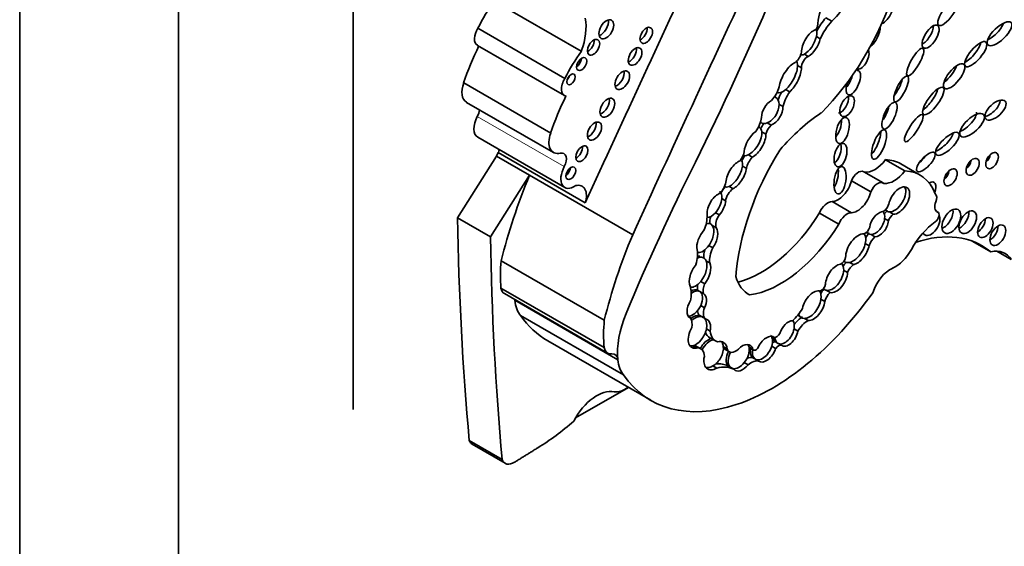
# Model space of a CAD drawing. Units: millimetres. Extents: x 0 to 772, y 0 to 1164.
# Drawn here: x 623 to 636, y 273 to 280 of the extents above; entities that cross this region are included whole.
import ezdxf
from ezdxf import colors
from ezdxf.entities.mleader import LeaderData, LeaderLine
from ezdxf.math import Vec2, Vec3

# ---------------------------------------------------------------- set-up
doc = ezdxf.new("R2010")
doc.units = ezdxf.units.MM
doc.layers.add('DV7_Défaut', color=7, linetype='Continuous')
doc.layers.add('Défaut', color=7, linetype='Continuous')

# ---------------------------------------------------------------- blocks, each defined once
blk = doc.blocks.new('_DOT')
at = {"color": 0}
blk.add_line((0, 0), (-1, 0), dxfattribs=at)
at = {"color": 0, "const_width": 0.333}
blk.add_lwpolyline([(-0.1665, 0, 1), (0.1665, 0, 1)], format="xyb", close=True, dxfattribs=at)
blk = doc.blocks.new('SE6')
at = {"layer": 'DV7_Défaut', "color": 7, "linetype": 'Continuous', "lineweight": 35}
for p, q in [((622.797, 301.569), (622.797, 230.534)), ((624.918, 300.344), (624.918, 229.309)), ((627.252, 298.222), (627.252, 274.625)), ((630.299, 279.409), (629.137, 280.08)), ((633.567, 279.857), (633.645, 279.812)), ((630.079, 279.046), (628.917, 279.717)), ((628.911, 279.488), (630.073, 278.817)), ((633.439, 279.605), (633.491, 279.575)), ((633.278, 279.371), (633.33, 279.341)), ((633.186, 279.22), (633.238, 279.19)), ((629.89, 278.315), (628.728, 278.986)), ((632.915, 278.863), (632.923, 278.858)), ((633.03, 278.897), (633.082, 278.867)), ((628.765, 278.727), (629.927, 278.057)), ((632.899, 278.791), (632.879, 278.803)), ((632.941, 278.7), (632.993, 278.67)), ((632.691, 278.459), (632.702, 278.452)), ((632.783, 278.453), (632.835, 278.423)), ((632.684, 278.389), (632.667, 278.398)), ((632.711, 278.332), (632.762, 278.302)), ((628.916, 278.26), (630.078, 277.589)), ((629.168, 278.007), (629.19, 278.057)), ((630.352, 277.386), (629.19, 278.057)), ((629.168, 278.007), (628.646, 277.185)), ((629.608, 277.753), (629.168, 278.007)), ((632.53, 278.025), (632.582, 277.995)), ((634.621, 277.812), (634.362, 277.961)), ((634.827, 277.755), (634.568, 277.904)), ((632.451, 277.876), (632.503, 277.846)), ((634.33, 277.65), (634.071, 277.8)), ((629.608, 277.753), (629.087, 276.93)), ((630.985, 276.958), (629.608, 277.753)), ((634.167, 277.53), (633.908, 277.68)), ((632.211, 277.601), (632.212, 277.6)), ((632.273, 277.604), (632.325, 277.574)), ((632.175, 277.441), (632.227, 277.411)), ((633.908, 277.252), (633.649, 277.401)), ((632.091, 277.253), (632.143, 277.223)), ((633.738, 277.099), (633.479, 277.248)), ((634.414, 277.263), (634.466, 277.233)), ((635.06, 277.26), (635.046, 277.268)), ((629.087, 276.93), (628.646, 277.185)), ((634.35, 277.174), (634.402, 277.144)), ((632.048, 277.083), (632.1, 277.053)), ((634.169, 276.962), (634.221, 276.932)), ((635.769, 276.729), (635.52, 276.873)), ((632.004, 276.814), (632.056, 276.784)), ((634.092, 276.841), (634.144, 276.811)), ((636.042, 276.626), (635.849, 276.738)), ((630.606, 275.816), (629.229, 276.611)), ((631.964, 276.611), (632.016, 276.581)), ((633.807, 276.603), (633.823, 276.594)), ((633.883, 276.589), (633.935, 276.559)), ((633.803, 276.485), (633.855, 276.455)), ((631.895, 276.333), (631.947, 276.303)), ((630.603, 275.45), (629.226, 276.245)), ((631.884, 276.198), (631.852, 276.216)), ((631.881, 276.199), (631.933, 276.169)), ((633.529, 276.236), (633.554, 276.222)), ((633.57, 276.216), (633.622, 276.186)), ((629.272, 276.173), (630.649, 275.377)), ((629.41, 276.083), (629.41, 276.085)), ((630.786, 275.289), (629.41, 276.083)), ((632.547, 276.154), (632.526, 276.165)), ((633.5, 276.096), (633.552, 276.066)), ((631.894, 276.011), (631.946, 275.981)), ((630.863, 275.085), (629.487, 275.879)), ((631.742, 275.854), (631.757, 275.846)), ((631.88, 275.879), (631.906, 275.864)), ((631.906, 275.864), (631.958, 275.834)), ((633.278, 275.841), (633.33, 275.811)), ((631.969, 275.7), (632.021, 275.67)), ((633.14, 275.7), (633.192, 275.67)), ((629.852, 275.541), (631.228, 274.746)), ((632.014, 275.583), (632.092, 275.539)), ((632.853, 275.599), (632.88, 275.584)), ((631.784, 275.475), (631.836, 275.445)), ((631.894, 275.435), (631.816, 275.48)), ((632.195, 275.464), (632.247, 275.434)), ((632.199, 275.439), (632.277, 275.394)), ((632.539, 275.457), (632.591, 275.428)), ((632.54, 275.452), (632.6, 275.417)), ((632.843, 275.468), (632.895, 275.438)), ((632.893, 275.526), (632.919, 275.511)), ((632.919, 275.511), (632.971, 275.481)), ((630.786, 275.291), (630.786, 275.289)), ((630.787, 275.29), (630.786, 275.291)), ((632.59, 275.315), (632.616, 275.3)), ((632.616, 275.3), (632.668, 275.27)), ((632.057, 275.205), (632.108, 275.175)), ((632.257, 275.207), (632.283, 275.192)), ((632.283, 275.192), (632.335, 275.162)), ((632.476, 275.251), (632.528, 275.221)), ((630.221, 274.511), (630.928, 274.919)), ((629.241, 273.957), (628.801, 274.211)), ((628.842, 274.159), (629.282, 273.905))]:
    blk.add_line(p, q, dxfattribs=at)
at = {"layer": 'DV7_Défaut', "color": 7, "linetype": 'Continuous', "lineweight": 18}
for p, q in [((630.072, 277.868), (628.91, 278.539)), ((635.057, 277.261), (635.047, 277.268))]:
    blk.add_line(p, q, dxfattribs=at)
at = {"layer": 'DV7_Défaut', "color": 7, "linetype": 'Continuous', "lineweight": 35}
for centre, major_axis, ratio, start_param, end_param in [((616.873, 283.007), (13.501, 23.384), 0.57735, 4.826637, 5.008529), ((917.351, 204.361), (-250.11, -433.204), 0.57735, -1.417195, -1.409655), ((918.007, 203.983), (-250.111, -433.204), 0.57735, -1.417195, -1.409545), ((633.525, 280.24), (-0.316, -0.547), 0.57735, 1.056889, 2.207956), ((633.817, 279.951), (0.256, 0.443), 0.57735, 0.843955, 2.363908), ((629.728, 279.434), (-0.735, -1.272), 0.57735, 4.531383, 4.821626), ((632.883, 280.109), (-1.234, -2.137), 0.57735, 1.150072, 1.895911), ((634.353, 279.929), (-0.084, -0.15), 0.467058, 0.494809, 3.120048), ((629.819, 279.425), (0.384, 0.665), 0.57735, 5.01175, 5.688018), ((630.561, 279.744), (-0.07, -0.121), 0.57735, 0.539354, 2.602239), ((633.725, 279.55), (-0.268, -0.465), 0.57735, 4.357373, 4.762859), ((633.803, 279.505), (-0.268, -0.465), 0.57735, 4.357373, 4.891526), ((634.887, 279.649), (-0.093, -0.15), 0.442046, 0.625895, 2.541969), ((635.781, 279.703), (0.155, 0.149), 0.391091, 4.016503, 5.632669), ((629.005, 279.652), (0.094, 0.163), 0.57735, 1.503195, 3.141593), ((631.094, 279.663), (-0.059, -0.102), 0.57735, 0.655553, 2.486039), ((633.369, 279.515), (-0.1, -0.18), 0.447942, 3.615884, 5.640366), ((633.418, 279.742), (0.0301, 0.0522), 0.57735, 4.001774, 4.966479), ((633.317, 279.545), (-0.1, -0.18), 0.447942, 2.14734, 2.87886), ((634.188, 279.614), (0.082, 0.154), 0.397175, 3.776457, 5.739171), ((630.391, 279.505), (-0.0577, -0.0999), 0.57735, 0.668374, 2.473219), ((633.317, 279.545), (0.1, 0.18), 0.447942, 3.733781, 5.288933), ((633.369, 279.515), (0.1, 0.18), 0.447942, 3.733781, 5.288933), ((635.489, 279.416), (-0.137, -0.161), 0.357916, 0.690687, 2.582328), ((630.197, 279.031), (-1.15, -1.992), 0.57735, 4.818267, 5.055599), ((630.89, 278.763), (-0.735, -1.272), 0.57735, 4.531383, 4.821626), ((630.945, 279.382), (-0.065, -0.112), 0.57735, 0.58741, 2.554183), ((633.143, 279.367), (0.071, 0.122), 0.57735, 4.056158, 5.280491), ((633.317, 279.545), (0.1, 0.18), 0.447942, 3.144031, 3.733781), ((634.047, 279.307), (-0.069, -0.135), 0.485961, 0.164461, 2.829524), ((630.232, 279.279), (-0.0479, -0.083), 0.57735, 0.842726, 2.298867), ((633.09, 279.045), (-0.118, -0.215), 0.420284, 3.600371, 5.475978), ((633.038, 279.075), (0.118, 0.215), 0.420284, 4.004112, 5.656887), ((633.038, 279.075), (-0.118, -0.215), 0.420284, 2.515294, 2.978921), ((633.326, 279.237), (-0.062, -0.108), 0.57735, 3.883428, 5.454887), ((630.775, 279.064), (-0.069, -0.119), 0.57735, 0.547682, 2.593911), ((633.09, 279.045), (0.118, 0.215), 0.420284, 4.004112, 5.656887), ((633.932, 278.99), (0.068, 0.162), 0.423996, 1.705698, 6.283185), ((633.932, 278.99), (0.068, 0.162), 0.423996, 0, 0.201545), ((635.175, 279.136), (0.127, 0.16), 0.396009, 4.025351, 5.516113), ((628.912, 278.982), (0.147, 0.254), 0.57735, 1.876458, 3.141593), ((630.167, 278.981), (0.094, 0.163), 0.57735, 1.503195, 3.351861), ((630.09, 279.076), (-0.0395, -0.0684), 0.57735, 1.131329, 2.010263), ((633.828, 279.05), (0.068, 0.162), 0.423996, 4.015121, 5.091341), ((634.493, 278.95), (-0.085, -0.17), 0.305249, 0.867659, 2.236121), ((632.757, 278.924), (0.145, 0.252), 0.57735, 4.33277, 5.064206), ((633.038, 279.075), (0.118, 0.215), 0.420284, 3.089049, 4.004112), ((633.144, 278.77), (-0.168, -0.292), 0.57735, 4.739849, 5.068517), ((633.222, 278.725), (-0.168, -0.292), 0.57735, 4.553548, 5.213934), ((634.923, 278.79), (-0.131, -0.18), 0.320679, 0.712452, 2.49713), ((631.359, 278.36), (-1.15, -1.992), 0.57735, 4.818267, 5.055599), ((630.575, 278.696), (-0.07, -0.121), 0.57735, 0.536278, 2.605314), ((632.849, 278.594), (-0.099, -0.169), 0.617449, 3.979166, 5.445345), ((632.797, 278.624), (0.099, 0.169), 0.617449, 3.803543, 5.499921), ((632.797, 278.624), (-0.099, -0.169), 0.617449, 2.358328, 3.137137), ((633.771, 278.72), (-0.066, -0.135), 0.531607, 0.365924, 2.50661), ((635.753, 278.669), (-0.129, -0.119), 0.485242, 0.686747, 2.755249), ((628.827, 278.578), (-0.079, -0.136), 0.57735, 1.621847, 2.247503), ((632.849, 278.594), (0.099, 0.169), 0.617449, 3.803543, 5.499921), ((633.596, 277.015), (0.996, 1.726), 0.57735, 0.849896, 1.260899), ((634.311, 278.608), (0.079, 0.177), 0.366188, 4.099374, 5.250302), ((635.414, 278.481), (0.153, 0.143), 0.428482, 3.972054, 5.966363), ((629.042, 278.478), (0.126, 0.218), 0.57735, 1.621847, 3.141593), ((630.403, 278.384), (-0.067, -0.115), 0.57735, 0.567073, 2.57452), ((632.527, 278.447), (-0.126, -0.219), 0.57735, 1.39814, 2.240665), ((632.809, 278.349), (0.098, 0.17), 0.57735, 1.337618, 1.742562), ((632.797, 278.624), (0.099, 0.169), 0.617449, 3.144225, 3.803543), ((633.684, 278.411), (0.049, 0.173), 0.446332, 3.848422, 5.354053), ((630.074, 278.311), (0.147, 0.254), 0.57735, 1.876458, 3.658332), ((632.619, 278.174), (-0.115, -0.186), 0.470072, 3.983279, 5.55366), ((632.567, 278.204), (0.115, 0.186), 0.470072, 3.801325, 5.719447), ((632.619, 278.174), (0.115, 0.186), 0.470072, 3.801325, 5.719447), ((632.567, 278.204), (-0.115, -0.186), 0.470072, 2.577855, 3.117324), ((632.887, 278.305), (0.098, 0.17), 0.57735, 1.172534, 1.905576), ((634.198, 278.209), (-0.076, -0.196), 0.341608, 0.613711, 2.421258), ((635.111, 278.218), (-0.15, -0.144), 0.367046, 0.71268, 2.64078), ((633.683, 278.067), (-0.04, -0.156), 0.494098, 0.426349, 2.421891), ((629.011, 278.039), (-0.138, -0.238), 0.57735, -4.319655, -4.16071), ((629.989, 277.907), (-0.079, -0.136), 0.57735, 1.621847, 3.658332), ((630.234, 278.081), (-0.058, -0.1), 0.57735, 0.66495, 2.476643), ((634.117, 277.243), (-1.243, -2.153), 0.57735, 4.65238, 5.415602), ((632.348, 278.028), (0.092, 0.159), 0.57735, 4.521472, 5.299122), ((641.883, 274.239), (-9.187, -15.913), 0.57735, 4.812334, 4.9346), ((632.367, 277.758), (-0.106, -0.186), 0.471853, 3.612814, 5.493331), ((632.578, 277.914), (-0.116, -0.201), 0.57735, 4.55838, 4.88761), ((632.315, 277.788), (-0.106, -0.186), 0.471853, 2.309703, 2.788997), ((632.567, 278.204), (0.115, 0.186), 0.470072, 3.144682, 3.801325), ((632.656, 277.869), (-0.116, -0.201), 0.57735, 4.399453, 5.143271), ((634.217, 278.131), (-0.186, -0.322), 0.57735, 0.241291, 1.369089), ((633.961, 276.853), (-0.607, -1.052), 0.57735, 3.141593, 3.440414), ((634.797, 277.99), (0.116, 0.123), 0.375844, 4.399777, 5.200899), ((635.422, 277.925), (-0.062, -0.107), 0.57735, 0.996891, 2.144702), ((635.681, 278.009), (-0.06, -0.103), 0.57735, 1.056145, 2.085448), ((630.204, 277.807), (0.126, 0.218), 0.57735, 1.621847, 4.038547), ((630.087, 277.82), (-0.0464, -0.0803), 0.57735, 0.880189, 2.261404), ((632.315, 277.788), (0.106, 0.186), 0.471853, 3.714462, 5.451296), ((632.367, 277.758), (0.106, 0.186), 0.471853, 3.714462, 5.451296), ((633.651, 277.746), (0.027, 0.183), 0.418669, 3.794041, 5.300424), ((633.998, 277.673), (-0.073, -0.126), 0.57735, 3.141593, 4.987588), ((634.476, 277.982), (-0.186, -0.322), 0.57735, 0.241291, 1.369089), ((634.219, 276.703), (-0.607, -1.052), 0.57735, 2.702659, 3.440414), ((635.127, 277.785), (-0.062, -0.108), 0.57735, 0.99014, 2.151452), ((632.668, 277.279), (-2.562, -4.438), 0.57735, 4.93261, 5.177368), ((632.118, 277.624), (0.081, 0.14), 0.57735, 4.084154, 5.298283), ((633.728, 277.646), (0.134, 0.233), 0.57735, 3.496385, 5.169704), ((634.257, 277.524), (-0.073, -0.126), 0.57735, 2.995201, 4.987588), ((634.945, 277.546), (-0.065, -0.112), 0.57735, 1.725891, 3.921536), ((630.173, 277.368), (-0.138, -0.238), 0.57735, 1.96353, 3.662206), ((632.051, 277.365), (-0.092, -0.171), 0.498199, 2.276146, 3.146505), ((632.26, 277.497), (-0.08, -0.138), 0.57735, 4.28161, 4.932437), ((632.315, 277.788), (0.106, 0.186), 0.471853, 3.152552, 3.714462), ((632.338, 277.452), (-0.08, -0.138), 0.57735, 4.040795, 5.322011), ((633.987, 277.497), (0.134, 0.233), 0.57735, 3.496385, 5.169704), ((634.543, 277.415), (-0.106, -0.173), 0.544852, 0.274822, 5.322844), ((634.491, 277.445), (-0.106, -0.173), 0.544852, 0.274822, 2.882425), ((632.103, 277.335), (-0.092, -0.171), 0.498199, 3.694886, 5.722092), ((632.051, 277.365), (0.092, 0.171), 0.498199, 4.289927, 5.417738), ((632.103, 277.335), (0.092, 0.171), 0.498199, 4.289927, 5.417738), ((633.589, 277.237), (0.09, 0.156), 0.57735, 0.293702, 1.820487), ((635.125, 277.391), (0.073, 0.127), 0.57735, 1.847631, 3.21423), ((634.957, 277.402), (0.063, 0.11), 0.57735, 4.989223, 6.15995), ((632.051, 277.365), (0.092, 0.171), 0.498199, 3.354454, 4.289927), ((632.702, 277.788), (-0.817, -1.415), 0.57735, 0.514129, 1.522818), ((633.847, 277.087), (0.09, 0.156), 0.57735, 0.293702, 1.820487), ((634.276, 277.098), (-0.085, -0.158), 0.600911, 3.599896, 5.247227), ((634.334, 277.362), (-0.0549, -0.0951), 0.57735, 0.466185, 1.911673), ((634.224, 277.128), (-0.085, -0.158), 0.600911, 2.162016, 2.899481), ((634.394, 277.194), (0.0539, 0.0934), 0.57735, 0.869908, 1.464413), ((634.465, 277.46), (0.106, 0.173), 0.544852, 3.123445, 3.416415), ((634.491, 277.445), (0.106, 0.173), 0.544852, 2.867689, 3.416415), ((635.021, 277.191), (-0.0398, -0.069), 0.57735, 0.900953, 3.21423), ((635.138, 277.199), (-0.089, -0.155), 0.57735, 0.620018, 2.521575), ((635.358, 277.186), (-0.083, -0.144), 0.57735, 0.675543, 2.46605), ((660.985, 296.499), (-22.87, -39.612), 0.57735, -0.768173, -0.685989), ((631.7, 277.049), (0.198, 0.343), 0.57735, 4.959405, 5.509079), ((631.93, 276.914), (-0.095, -0.188), 0.544798, 2.884875, 3.62334), ((632.123, 277.197), (-0.076, -0.131), 0.57735, 5.012673, 5.771623), ((632.201, 277.152), (-0.076, -0.131), 0.57735, 4.498886, 5.837671), ((634.224, 277.128), (0.085, 0.158), 0.600911, 3.426133, 5.303608), ((634.276, 277.098), (0.085, 0.158), 0.600911, 3.426133, 5.303608), ((634.472, 277.149), (0.0539, 0.0934), 0.57735, 0.869908, 1.949517), ((635.087, 276.566), (-0.369, -0.64), 0.57735, 4.042545, 4.738434), ((634.971, 277.101), (-0.084, -0.145), 0.57735, 0, 2.821934), ((635.592, 277.113), (-0.073, -0.127), 0.57735, 0.787234, 2.356194), ((631.982, 276.884), (-0.095, -0.188), 0.544798, 4.191543, 5.685216), ((631.93, 276.914), (0.095, 0.188), 0.544798, 4.442382, 6.026467), ((631.982, 276.884), (0.095, 0.188), 0.544798, 4.442382, 6.026467), ((632.961, 277.638), (-0.817, -1.415), 0.57735, 0.419068, 1.522818), ((634.091, 277.049), (0.0443, 0.0767), 0.57735, 3.674459, 5.188435), ((634.224, 277.128), (0.085, 0.158), 0.600911, 2.820345, 3.426133), ((634.198, 277.143), (0.085, 0.158), 0.600911, 3.141574, 3.426133), ((634.388, 274.624), (-1.263, -2.187), 0.57735, 3.042904, 3.717703), ((635.759, 277.012), (-0.075, -0.13), 0.57735, 0.764814, 2.376779), ((661.425, 296.244), (-22.87, -39.612), 0.57735, -0.768173, -0.685989), ((634.045, 276.484), (-2.562, -4.438), 0.57735, 4.93261, 5.177368), ((633.99, 276.763), (-0.119, -0.197), 0.546636, 3.420615, 5.591229), ((633.938, 276.793), (-0.119, -0.197), 0.546636, 2.126693, 2.92327), ((634.185, 276.856), (-0.094, -0.162), 0.57735, 4.251988, 4.651763), ((634.263, 276.811), (-0.094, -0.162), 0.57735, 4.251988, 5.032999), ((634.971, 277.101), (-0.084, -0.145), 0.57735, 5.929985, 6.283185), ((631.56, 276.528), (0.206, 0.357), 0.57735, 5.119075, 5.688229), ((631.93, 276.914), (0.095, 0.188), 0.544798, 3.352113, 4.442382), ((632.137, 276.778), (-0.143, -0.247), 0.57735, 5.125795, 5.564637), ((632.215, 276.733), (-0.143, -0.247), 0.57735, 4.838098, 5.657794), ((633.938, 276.793), (0.119, 0.197), 0.546636, 3.626057, 5.268286), ((633.99, 276.763), (0.119, 0.197), 0.546636, 3.626057, 5.268286), ((634.492, 276.874), (-0.211, -0.365), 0.57735, 0.671259, 1.596841), ((635.637, 276.147), (-0.324, -0.561), 0.57735, 2.838021, 3.632728), ((630.76, 277.296), (-1.09, -1.888), 0.57735, -0.897916, -0.692894), ((631.833, 276.457), (-0.096, -0.194), 0.550655, 2.709215, 3.760208), ((631.807, 276.472), (-0.096, -0.194), 0.550655, 3.326829, 3.558413), ((631.833, 276.457), (0.096, 0.194), 0.550655, 4.317857, 5.850808), ((633.771, 276.639), (0.0429, 0.0742), 0.57735, 3.75353, 5.211949), ((633.864, 276.493), (-0.071, -0.122), 0.57735, 4.197944, 4.671832), ((633.938, 276.793), (0.119, 0.197), 0.546636, 3.15769, 3.626057), ((631.885, 276.427), (-0.096, -0.194), 0.550655, 4.25418, 5.86729), ((631.885, 276.427), (0.096, 0.194), 0.550655, 4.317857, 5.850808), ((633.708, 276.375), (-0.105, -0.181), 0.573069, 3.563455, 5.459154), ((633.656, 276.405), (0.105, 0.181), 0.573069, 3.31423, 5.467552), ((633.656, 276.405), (-0.105, -0.181), 0.573069, 2.325959, 2.971211), ((633.942, 276.448), (-0.071, -0.122), 0.57735, 4.000552, 4.980887), ((634.429, 276.199), (-0.183, -0.316), 0.57735, 3.812851, 5.079102), ((631.833, 276.457), (0.096, 0.194), 0.550655, 3.331119, 4.317857), ((633.011, 276.981), (0.475, 0.822), 0.57735, 2.630467, 3.163089), ((633.708, 276.375), (0.105, 0.181), 0.573069, 3.31423, 5.467552), ((629.39, 276.378), (0.119, 0.206), 0.57735, 2.55369, 3.141593), ((631.442, 275.985), (0.23, 0.398), 0.57735, 5.255787, 5.782506), ((631.763, 276.054), (-0.092, -0.16), 0.576346, 3.134723, 3.903935), ((631.789, 276.039), (-0.092, -0.16), 0.576346, 3.134723, 4.093348), ((631.986, 276.336), (-0.097, -0.168), 0.57735, 5.290103, 5.790998), ((631.789, 276.039), (0.092, 0.16), 0.576346, 4.862457, 6.276316), ((632.064, 276.291), (-0.097, -0.168), 0.57735, 4.961647, 5.790998), ((633.4, 276.01), (-0.109, -0.189), 0.578531, 3.287399, 5.21693), ((633.348, 276.04), (-0.109, -0.189), 0.578531, 2.17584, 2.900949), ((633.5, 276.284), (0.045, 0.0779), 0.57735, 3.807072, 5.183932), ((633.568, 276.136), (-0.068, -0.118), 0.57735, 4.199392, 4.742642), ((633.656, 276.405), (0.105, 0.181), 0.573069, 2.941476, 3.31423), ((629.279, 275.993), (-0.093, -0.162), 0.57735, -3.815357, -3.754934), ((629.875, 276.404), (-0.33, -0.572), 0.57735, 5.594737, 6.088446), ((632.849, 277.555), (1.622, 2.809), 0.57735, 2.879364, 4.552894), ((631.841, 276.01), (0.092, 0.16), 0.576346, 1.477634, 3.220267), ((631.841, 276.01), (0.092, 0.16), 0.576346, 4.862457, 6.276316), ((633.348, 276.04), (0.109, 0.189), 0.578531, 3.452126, 5.317433), ((633.4, 276.01), (0.109, 0.189), 0.578531, 3.452126, 5.317433), ((633.645, 276.091), (-0.068, -0.118), 0.57735, 4.173492, 5.240514), ((631.789, 276.039), (0.092, 0.16), 0.576346, 3.424955, 4.862457), ((631.965, 276.014), (-0.08, -0.138), 0.57735, 5.540704, 6.22504), ((632.042, 275.969), (-0.08, -0.138), 0.57735, 4.952463, 6.22504), ((633.043, 276.097), (-0.21, -0.364), 0.57735, 1.048135, 1.565962), ((631.473, 278.349), (1.622, 2.809), 0.57735, 2.879364, 3.141593), ((632.138, 276.501), (-1.09, -1.888), 0.57735, -0.897916, -0.692894), ((631.523, 275.81), (-0.524, -0.908), 0.57735, 4.9346, 5.609421), ((631.595, 275.65), (0.13, 0.226), 0.57735, 5.31923, 5.996598), ((631.799, 275.684), (0.1, 0.188), 0.592594, 0.156904, 0.984468), ((631.825, 275.669), (0.1, 0.188), 0.592594, 0.156904, 1.088017), ((631.825, 275.669), (-0.1, -0.188), 0.592594, 2.030842, 2.94299), ((631.877, 275.639), (-0.1, -0.188), 0.592594, 2.030842, 3.298497), ((633.067, 275.639), (-0.087, -0.163), 0.58764, 3.456123, 5.010574), ((633.015, 275.669), (-0.087, -0.163), 0.58764, 2.056898, 2.880467), ((633.235, 275.661), (-0.114, -0.197), 0.57735, 3.818587, 4.531622), ((633.322, 276.055), (0.109, 0.189), 0.578531, 2.910388, 3.452126), ((633.313, 275.616), (-0.114, -0.197), 0.57735, 3.818587, 4.771463), ((633.348, 276.04), (0.109, 0.189), 0.578531, 2.677876, 3.452126), ((631.877, 275.639), (0.1, 0.188), 0.592594, 1.469653, 3.596016), ((631.825, 275.669), (0.1, 0.188), 0.592594, 3.596016, 5.172434), ((632.268, 275.842), (0.175, 0.304), 0.57735, 2.461562, 3.277356), ((633.015, 275.669), (0.087, 0.163), 0.58764, 3.049092, 5.19849), ((633.067, 275.639), (0.087, 0.163), 0.58764, 3.049092, 5.19849), ((632.014, 275.388), (-0.107, -0.176), 0.651876, 3.728795, 4.821933), ((632.04, 275.373), (-0.107, -0.176), 0.651876, 3.728795, 4.840062), ((632.19, 275.887), (0.175, 0.304), 0.57735, 2.702244, 3.141593), ((632.092, 275.343), (-0.107, -0.176), 0.651876, 2.451317, 3.728795), ((632.771, 275.429), (-0.097, -0.163), 0.579926, 3.008194, 4.98014), ((632.719, 275.459), (0.097, 0.163), 0.579926, 5.09369, 6.149787), ((632.989, 275.684), (-0.087, -0.163), 0.58764, 5.551893, 6.190685), ((632.904, 275.668), (-0.0465, -0.0805), 0.57735, 0.409812, 1.553153), ((633.015, 275.669), (-0.087, -0.163), 0.58764, 5.530671, 6.190685), ((630.768, 275.583), (0.119, 0.206), 0.57735, 2.55369, 3.54469), ((631.825, 275.669), (0.1, 0.188), 0.592594, 3.360945, 3.596016), ((631.699, 275.277), (-0.117, -0.203), 0.57735, 3.141593, 3.191681), ((631.777, 275.232), (-0.117, -0.203), 0.57735, 2.369399, 3.560251), ((632.04, 275.373), (0.107, 0.176), 0.651876, 3.999, 5.592909), ((632.04, 275.373), (-0.107, -0.176), 0.651876, 2.451317, 2.931538), ((632.282, 275.583), (0.083, 0.144), 0.57735, 3.11621, 3.141699), ((632.36, 275.538), (0.083, 0.144), 0.57735, 2.650547, 4.25609), ((632.453, 275.315), (-0.101, -0.168), 0.588318, 2.58937, 4.341351), ((632.401, 275.345), (0.101, 0.168), 0.588318, 4.494642, 5.730962), ((632.401, 275.345), (-0.101, -0.168), 0.588318, 2.58937, 2.88802), ((632.693, 275.474), (-0.097, -0.163), 0.579926, 5.249704, 6.215436), ((632.719, 275.459), (-0.097, -0.163), 0.579926, 5.249704, 6.215436), ((632.631, 275.47), (0.0309, 0.0535), 0.57735, 2.754608, 4.472693), ((632.719, 275.459), (0.097, 0.163), 0.579926, 3.073843, 5.09369), ((632.771, 275.429), (0.097, 0.163), 0.579926, 3.073843, 5.09369), ((632.855, 275.448), (0.044, 0.0762), 0.57735, 0.120626, 0.803951), ((632.933, 275.403), (0.044, 0.0762), 0.57735, 0.120626, 1.438472), ((630.656, 275.197), (-0.093, -0.162), 0.57735, 2.467828, 3.54469), ((631.251, 275.609), (-0.33, -0.572), 0.57735, 5.594737, 6.088446), ((632.092, 275.343), (0.107, 0.176), 0.651876, 2.017033, 3.999), ((632.375, 275.36), (0.101, 0.168), 0.588318, 1.682624, 2.945931), ((632.401, 275.345), (-0.101, -0.168), 0.588318, 4.810157, 6.087524), ((632.491, 275.103), (0.118, 0.204), 0.57735, 0.149183, 0.663702), ((632.569, 275.058), (0.118, 0.204), 0.57735, 0.149183, 1.032631), ((632.04, 275.373), (0.107, 0.176), 0.651876, 3.382752, 3.999), ((631.899, 274.559), (0.37, 0.641), 0.57735, 0.031535, 0.400525), ((631.977, 274.515), (0.37, 0.641), 0.57735, 0.031535, 0.531697), ((632.401, 275.345), (0.101, 0.168), 0.588318, 3.355836, 4.494642), ((632.453, 275.315), (0.101, 0.168), 0.588318, 2.945931, 4.494642), ((630.508, 274.333), (-0.292, -0.506), 0.57735, 3.331637, 4.777831), ((630.878, 275.178), (-0.175, -0.303), 0.57735, 0.190044, 0.963986), ((629.633, 276.725), (-1.631, -2.826), 0.57735, 0.822886, 1.032738), ((628.962, 274.367), (0.12, 0.208), 0.57735, 2.683314, 3.141593), ((629.402, 274.112), (0.12, 0.208), 0.57735, 2.683314, 3.963516)]:
    blk.add_ellipse(centre, major_axis=major_axis, ratio=ratio, start_param=start_param, end_param=end_param, dxfattribs=at)
for centre, major_axis, ratio in [((635.206, 279.942), (0.135, 0.186), 0.309724), ((630.633, 279.703), (-0.07, -0.121), 0.57735), ((634.965, 279.604), (-0.093, -0.15), 0.442046), ((635.885, 279.643), (0.155, 0.149), 0.391091), ((631.166, 279.622), (-0.059, -0.102), 0.57735), ((630.463, 279.463), (-0.0577, -0.0999), 0.57735), ((635.567, 279.371), (-0.137, -0.161), 0.357916), ((631.017, 279.34), (-0.065, -0.112), 0.57735), ((634.759, 279.266), (0.104, 0.183), 0.272023), ((630.304, 279.238), (-0.0479, -0.083), 0.57735), ((635.279, 279.076), (0.127, 0.16), 0.396009), ((630.162, 279.035), (-0.0395, -0.0684), 0.57735), ((630.846, 279.022), (-0.069, -0.119), 0.57735), ((634.571, 278.905), (-0.085, -0.17), 0.305249), ((633.849, 278.675), (-0.066, -0.135), 0.531607), ((635.001, 278.745), (-0.131, -0.18), 0.320679), ((630.647, 278.655), (-0.07, -0.121), 0.57735), ((634.415, 278.548), (0.079, 0.177), 0.366188), ((635.831, 278.624), (-0.129, -0.119), 0.485242), ((634.74, 278.382), (0.117, 0.18), 0.247403), ((635.518, 278.421), (0.153, 0.143), 0.428482), ((630.475, 278.343), (-0.067, -0.115), 0.57735), ((633.788, 278.351), (0.049, 0.173), 0.446332), ((634.276, 278.164), (-0.076, -0.196), 0.341608), ((635.189, 278.173), (-0.15, -0.144), 0.367046), ((633.761, 278.022), (-0.04, -0.156), 0.494098), ((630.306, 278.04), (-0.058, -0.1), 0.57735), ((634.901, 277.93), (0.116, 0.123), 0.375844), ((635.785, 277.949), (-0.06, -0.103), 0.57735), ((635.526, 277.865), (-0.062, -0.107), 0.57735), ((630.159, 277.779), (-0.0464, -0.0803), 0.57735), ((633.755, 277.686), (0.027, 0.183), 0.418669), ((635.231, 277.725), (-0.062, -0.108), 0.57735), ((635.242, 277.139), (-0.089, -0.155), 0.57735), ((635.461, 277.126), (-0.083, -0.144), 0.57735), ((635.696, 277.053), (-0.073, -0.127), 0.57735), ((635.863, 276.952), (-0.075, -0.13), 0.57735)]:
    blk.add_ellipse(centre, major_axis=major_axis, ratio=ratio, dxfattribs=at)
blk.add_open_spline([(629.408, 273.92), (629.564, 274.016), (629.719, 274.113)], degree=2, dxfattribs=at)

msp = doc.modelspace()

# ---------------------------------------------------------------- block references
at = {"layer": 'Défaut'}
msp.add_blockref('SE6', (0, 0), dxfattribs=at)

# ---------------------------------------------------------------- leaders
at = {"layer": 'Défaut', "color": 7, "linetype": 'Continuous', "lineweight": 18}
ml = msp.add_multileader_mtext('Standard', dxfattribs=at)
ml.set_content('{\\pxsm0.9;\\fSolid Edge ISO|b1||i0||c0|p34;\\W1.;08/12/2022\\P}', color=256)
ml.set_leader_properties()
ml.set_arrow_properties(name='DOT')
ml.build(insert=Vec2(0, 0))
ml.multileader.update_dxf_attribs({"leader_type": 0, "dogleg_length": 0, "arrow_head_size": 12})
ctx = ml.context
ctx.base_point, ctx.char_height, ctx.arrow_head_size, ctx.landing_gap_size = Vec3(656.602, 1156.973), 12, 12, 4.2
notes = []
notes.append((ctx, [(0, (0, 0, 0), (0, 0), (1, 0), 1, [])]))
ctx.mtext.insert = Vec3(658.602, 1163.093)
for ctx, leaders in notes:
    for number, flags, end, landing, length, lines in leaders:
        leader = LeaderData()
        leader.index, (leader.has_last_leader_line, leader.has_dogleg_vector, leader.attachment_direction) = number, flags
        leader.last_leader_point, leader.dogleg_vector, leader.dogleg_length = Vec3(end), Vec3(landing), length
        for number, points, colour, breaks in lines:
            line = LeaderLine()
            line.index, line.vertices, line.color, line.breaks = number, Vec3.list(points), colors.encode_raw_color(colour), breaks
            leader.lines.append(line)
        ctx.leaders.append(leader)

doc.saveas('drawing.dxf')
